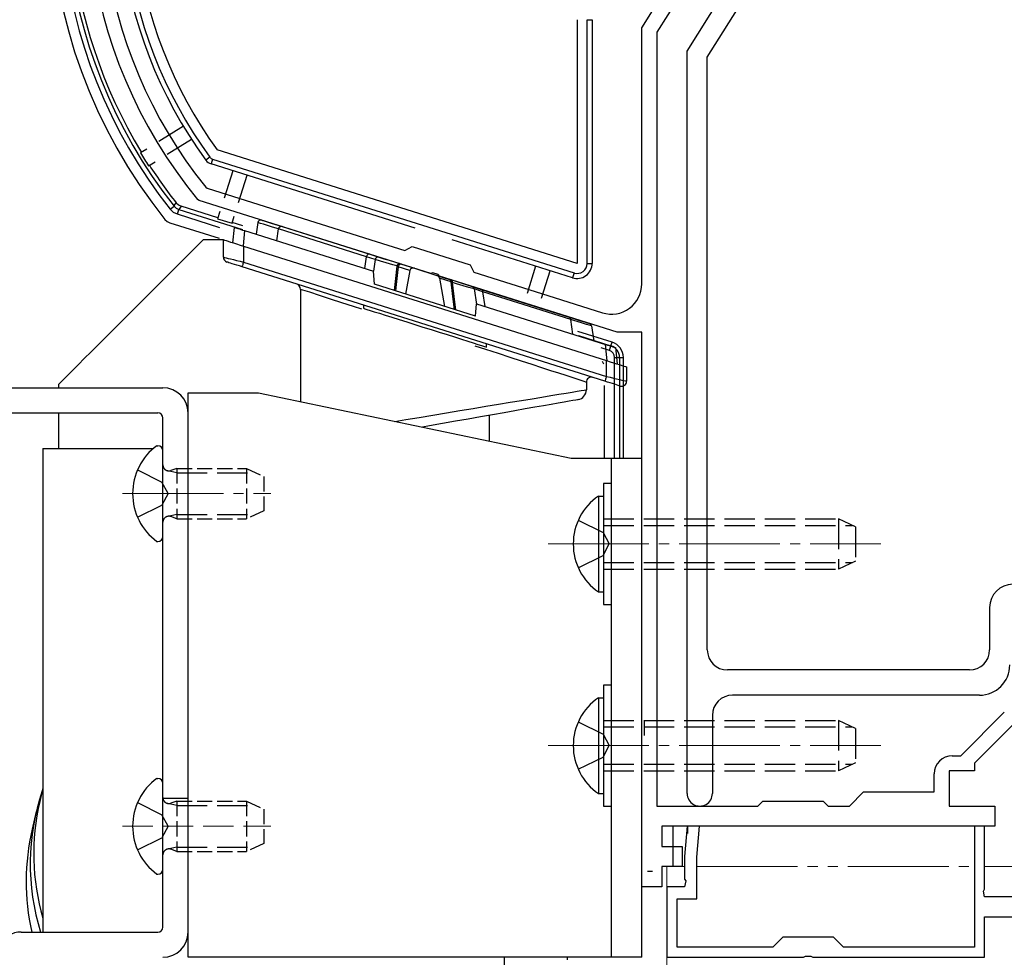
# Model space of a CAD drawing. Extents: x 0 to 1758, y 0 to 2614.
# Drawn here: x 1529 to 1626, y 1606 to 1699 of the extents above; entities that cross this region are included whole.
import ezdxf

# ---------------------------------------------------------------- set-up
doc = ezdxf.new("R2010")
doc.units = 0
for name, pattern in [('YCENTER_1', [13, 10, -1, 1, -1]), ('YDIVIDE_1', [15, 10, -1, 1, -1, 1, -1]), ('YHIDDEN_1', [4, 3, -1])]:
    doc.linetypes.add(name, pattern=pattern)
for name, color, linetype, lineweight in [('YKK_11', 7, 'CONTINUOUS', 30), ('YKK_12', 2, 'CONTINUOUS', 13), ('YKK_13', 4, 'CONTINUOUS', 30)]:
    doc.layers.add(name, color=color, linetype=linetype, lineweight=lineweight)

msp = doc.modelspace()

# ---------------------------------------------------------------- linework, layer by layer
at = {"layer": 'YKK_11', "linetype": 'ByBlock', "lineweight": -2, "ltscale": 0.5}
for p, q in [((1606.991, 1722.438), (1591.743, 1698.037)), ((1590.243, 1698.467), (1603.846, 1720.236)), ((1594.743, 1696.146), (1609.412, 1719.621)), ((1596.743, 1695.573), (1610.637, 1717.806)), ((1590.243, 1673.07), (1590.243, 1698.467)), ((1591.743, 1698.037), (1591.743, 1621.275)), ((1594.743, 1622.525), (1594.743, 1696.146)), ((1596.743, 1636.775), (1596.743, 1695.573)), ((1547.005, 1682.664), (1547.148, 1682.566)), ((1547.148, 1682.566), (1555.416, 1679.959)), ((1546.328, 1681.357), (1546.187, 1681.452)), ((1569.306, 1674.112), (1546.328, 1681.357)), ((1555.416, 1679.959), (1563.891, 1677.287)), ((1563.891, 1677.287), (1566.731, 1676.392)), ((1566.731, 1676.392), (1567.484, 1676.784)), ((1567.484, 1676.784), (1573.206, 1674.979)), ((1573.206, 1674.979), (1573.598, 1674.227)), ((1569.517, 1674.171), (1569.306, 1674.112)), ((1570.042, 1674.006), (1569.517, 1674.171)), ((1570.18, 1673.836), (1570.042, 1674.006)), ((1587.817, 1668.275), (1570.18, 1673.836)), ((1573.598, 1674.227), (1580.938, 1671.912)), ((1580.938, 1671.912), (1585.006, 1670.629)), ((1585.006, 1670.629), (1586.341, 1670.209)), ((1590.243, 1668.275), (1587.817, 1668.275)), ((1590.243, 1613.275), (1590.243, 1668.275)), ((1624.743, 1640.975), (1624.743, 1636.775)), ((1622.743, 1634.775), (1598.743, 1634.775)), ((1623.743, 1632.275), (1599.243, 1632.275)), ((1597.243, 1630.275), (1597.243, 1622.525)), ((1621.872, 1626.275), (1626.198, 1630.602)), ((1626.993, 1629.275), (1623.243, 1625.525)), ((1621.043, 1626.275), (1621.872, 1626.275)), ((1623.243, 1625.525), (1623.243, 1624.775)), ((1619.243, 1622.675), (1619.243, 1624.475)), ((1623.243, 1624.775), (1620.743, 1624.775)), ((1620.743, 1624.775), (1620.743, 1621.275)), ((1610.843, 1621.275), (1612.243, 1622.675)), ((1612.243, 1622.675), (1619.243, 1622.675)), ((1591.743, 1621.275), (1601.743, 1621.275)), ((1601.743, 1621.275), (1602.243, 1621.775)), ((1602.243, 1621.775), (1608.243, 1621.775)), ((1608.243, 1621.775), (1608.743, 1621.275)), ((1608.743, 1621.275), (1610.843, 1621.275)), ((1620.743, 1621.275), (1625.243, 1621.275)), ((1625.243, 1621.275), (1625.243, 1619.275)), ((1602.612, 1619.275), (1592.243, 1619.275)), ((1592.243, 1619.275), (1592.243, 1617.275)), ((1594.756, 1619.275), (1594.493, 1616.275)), ((1595.96, 1619.275), (1594.756, 1619.275)), ((1595.693, 1616.223), (1595.96, 1619.275)), ((1620.221, 1619.275), (1602.612, 1619.275)), ((1625.243, 1619.275), (1620.221, 1619.275)), ((1624.243, 1619.275), (1623.243, 1619.275)), ((1623.243, 1619.275), (1623.243, 1607.275)), ((1624.243, 1613.034), (1624.243, 1619.275)), ((1592.243, 1617.275), (1594.243, 1617.275)), ((1594.243, 1617.275), (1594.243, 1615.275)), ((1594.493, 1616.275), (1594.493, 1614.034)), ((1595.693, 1612.075), (1595.693, 1616.223)), ((1594.243, 1615.275), (1592.243, 1615.275)), ((1592.243, 1615.275), (1592.243, 1613.275)), ((1594.493, 1614.034), (1594.613, 1613.85)), ((1594.613, 1613.85), (1594.493, 1613.275)), ((1592.243, 1613.275), (1590.243, 1613.275)), ((1594.493, 1613.275), (1592.743, 1613.275)), ((1592.743, 1613.275), (1592.743, 1606.275)), ((1624.123, 1612.85), (1624.243, 1613.034)), ((1624.243, 1612.275), (1624.123, 1612.85)), ((1593.743, 1607.275), (1593.743, 1612.075)), ((1593.743, 1612.075), (1595.693, 1612.075)), ((1636.243, 1612.275), (1624.243, 1612.275)), ((1624.243, 1606.275), (1624.243, 1610.275)), ((1624.243, 1610.275), (1629.785, 1610.275)), ((1604.243, 1608.275), (1603.243, 1607.275)), ((1609.243, 1608.275), (1604.243, 1608.275)), ((1610.243, 1607.275), (1609.243, 1608.275)), ((1603.243, 1607.275), (1593.743, 1607.275)), ((1623.243, 1607.275), (1610.243, 1607.275)), ((1592.743, 1606.275), (1606.285, 1606.275)), ((1606.285, 1606.275), (1606.468, 1606.395)), ((1606.468, 1606.395), (1607.018, 1606.395)), ((1607.018, 1606.395), (1607.202, 1606.275)), ((1607.202, 1606.275), (1624.243, 1606.275))]:
    msp.add_line(p, q, dxfattribs=at)
for centre, radius, start, end in [((1583.215, 1711.951), 47.972, 153.83116, 219.47694), ((1583.215, 1711.951), 46.572, 155.72364, 218.96655), ((1587.243, 1673.07), 3, 252.5, 0.00001), ((1627.043, 1640.975), 2.3, 90.00001, 179.99999), ((1598.743, 1636.775), 2, 180.00001, 269.99999), ((1622.743, 1636.775), 2, 270.00001, 359.99999), ((1623.743, 1635.275), 3, 270.00001, 359.99999), ((1599.243, 1630.275), 2, 90.00001, 179.99999), ((1621.043, 1624.475), 1.8, 90.00001, 179.99999), ((1595.993, 1622.525), 1.25, 179.99999, 0.00001)]:
    msp.add_arc(centre, radius, start, end, dxfattribs=at)
at = {"layer": 'YKK_12', "linetype": 'YCENTER_1'}
for p, q in [((1538.743, 1652.275), (1553.443, 1652.275)), ((1580.943, 1647.275), (1613.943, 1647.275)), ((1580.943, 1627.275), (1613.943, 1627.275))]:
    msp.add_line(p, q, dxfattribs=at)
at = {"layer": 'YKK_12', "linetype": 'YHIDDEN_1'}
msp.add_line((1538.743, 1619.275), (1553.443, 1619.275), dxfattribs=at)
at = {"layer": 'YKK_12', "linetype": 'YDIVIDE_1'}
for p, q in [((1592.743, 1615.275), (1592.703, 1566.195)), ((1592.743, 1615.275), (1594.493, 1615.275)), ((1595.693, 1615.275), (1623.243, 1615.275)), ((1624.243, 1615.275), (1628.693, 1615.275))]:
    msp.add_line(p, q, dxfattribs=at)
at = {"layer": 'YKK_13'}
for p, q in [((1583.821, 1699.282), (1583.821, 1675.109)), ((1584.821, 1675.109), (1584.821, 1699.282)), ((1584.821, 1699.282), (1585.321, 1699.282)), ((1585.321, 1699.282), (1585.321, 1675.109)), ((1544.776, 1688.711), (1542.347, 1687.193)), ((1543.166, 1685.936), (1545.571, 1687.439)), ((1541.16, 1686.451), (1540.535, 1686.061)), ((1547.417, 1685.641), (1547.014, 1685.346)), ((1583.821, 1675.109), (1548.128, 1686.363)), ((1541.33, 1684.789), (1541.976, 1685.193)), ((1547.67, 1685.459), (1547.52, 1684.982)), ((1567.771, 1678.597), (1547.52, 1684.982)), ((1547.67, 1685.459), (1583.52, 1674.156)), ((1549.673, 1684.303), (1548.818, 1681.591)), ((1550.249, 1681.14), (1551.104, 1683.852)), ((1543.458, 1680.479), (1543.85, 1680.788)), ((1543.85, 1680.788), (1543.905, 1680.869)), ((1543.85, 1680.788), (1544.067, 1680.584)), ((1543.905, 1680.869), (1544.068, 1681.107)), ((1544.068, 1681.107), (1544.285, 1680.903)), ((1544.285, 1680.903), (1544.553, 1680.771)), ((1544.553, 1680.771), (1544.435, 1680.6)), ((1548.197, 1679.622), (1544.553, 1680.771)), ((1543.782, 1680.173), (1543.458, 1680.479)), ((1544.184, 1679.978), (1543.782, 1680.173)), ((1544.067, 1680.584), (1544.334, 1680.454)), ((1544.184, 1679.978), (1544.334, 1680.454)), ((1548.406, 1678.647), (1544.184, 1679.978)), ((1544.435, 1680.6), (1544.334, 1680.454)), ((1544.334, 1680.454), (1550.632, 1678.468)), ((1548.397, 1680.256), (1548.17, 1679.535)), ((1549.6, 1679.084), (1549.828, 1679.805)), ((1542.95, 1679.463), (1543.175, 1679.258)), ((1543.175, 1679.258), (1543.428, 1679.136)), ((1543.428, 1679.136), (1548.314, 1677.596)), ((1548.17, 1679.535), (1549.6, 1679.084)), ((1550.69, 1678.836), (1549.628, 1679.171)), ((1552.163, 1679.156), (1551.981, 1678.002)), ((1552.174, 1679.153), (1552.163, 1679.156)), ((1552.414, 1679.078), (1552.174, 1679.153)), ((1552.713, 1678.986), (1552.414, 1679.078)), ((1552.55, 1679.395), (1552.611, 1679.376)), ((1552.611, 1679.376), (1552.795, 1679.318)), ((1553.123, 1678.859), (1552.713, 1678.986)), ((1552.795, 1679.318), (1553.086, 1679.226)), ((1553.086, 1679.226), (1553.491, 1679.098)), ((1553.624, 1678.704), (1553.123, 1678.859)), ((1553.491, 1679.098), (1554.564, 1678.76)), ((1554.564, 1678.76), (1563.285, 1676.01)), ((1549.697, 1677.149), (1549.831, 1678.68)), ((1549.831, 1678.68), (1549.846, 1678.675)), ((1549.846, 1678.675), (1549.891, 1678.66)), ((1549.891, 1678.66), (1549.965, 1678.637)), ((1549.965, 1678.637), (1550.065, 1678.606)), ((1550.065, 1678.606), (1550.188, 1678.567)), ((1550.188, 1678.567), (1550.331, 1678.522)), ((1550.331, 1678.522), (1550.488, 1678.472)), ((1550.488, 1678.472), (1550.655, 1678.42)), ((1550.655, 1678.42), (1550.827, 1678.365)), ((1550.827, 1678.365), (1550.693, 1676.835)), ((1550.827, 1678.365), (1563.63, 1674.329)), ((1554.218, 1678.521), (1553.624, 1678.704)), ((1554.057, 1677.347), (1554.218, 1678.521)), ((1562.93, 1675.774), (1554.218, 1678.521)), ((1554.218, 1678.521), (1554.218, 1678.521)), ((1546.743, 1677.45), (1545.51, 1676.217)), ((1548.743, 1677.45), (1546.743, 1677.45)), ((1548.743, 1675.719), (1548.743, 1677.45)), ((1548.743, 1677.45), (1548.774, 1677.44)), ((1548.774, 1677.44), (1548.864, 1677.412)), ((1548.864, 1677.412), (1549.011, 1677.365)), ((1549.011, 1677.365), (1549.211, 1677.302)), ((1549.211, 1677.302), (1549.458, 1677.224)), ((1549.458, 1677.224), (1549.743, 1677.134)), ((1549.743, 1677.134), (1550.059, 1677.035)), ((1550.059, 1677.035), (1550.396, 1676.929)), ((1550.396, 1676.929), (1550.743, 1676.819)), ((1550.743, 1676.819), (1550.743, 1675.246)), ((1550.743, 1676.819), (1586.743, 1665.468)), ((1583.37, 1673.679), (1571.423, 1677.446)), ((1545.51, 1676.217), (1544.309, 1675.015)), ((1563.285, 1676.01), (1564.158, 1675.735)), ((1544.309, 1675.015), (1543.143, 1673.849)), ((1548.743, 1675.719), (1548.774, 1675.712)), ((1548.774, 1675.712), (1548.864, 1675.691)), ((1548.864, 1675.691), (1549.011, 1675.656)), ((1549.011, 1675.656), (1549.211, 1675.609)), ((1549.116, 1675.235), (1549.093, 1675.242)), ((1549.183, 1675.214), (1549.116, 1675.235)), ((1549.294, 1675.179), (1549.183, 1675.214)), ((1549.211, 1675.609), (1549.458, 1675.55)), ((1549.444, 1675.132), (1549.294, 1675.179)), ((1549.629, 1675.073), (1549.444, 1675.132)), ((1549.458, 1675.55), (1549.743, 1675.483)), ((1549.843, 1675.006), (1549.629, 1675.073)), ((1549.743, 1675.483), (1550.059, 1675.408)), ((1550.08, 1674.931), (1549.843, 1675.006)), ((1550.059, 1675.408), (1550.396, 1675.328)), ((1550.332, 1674.852), (1550.08, 1674.931)), ((1550.593, 1674.769), (1550.332, 1674.852)), ((1550.396, 1675.328), (1550.743, 1675.246)), ((1550.604, 1674.806), (1550.596, 1674.779)), ((1550.618, 1674.85), (1550.604, 1674.806)), ((1550.637, 1674.909), (1550.618, 1674.85)), ((1550.66, 1674.981), (1550.637, 1674.909)), ((1550.686, 1675.064), (1550.66, 1674.981)), ((1550.714, 1675.153), (1550.686, 1675.064)), ((1550.743, 1675.246), (1550.714, 1675.153)), ((1550.743, 1675.246), (1586.743, 1663.895)), ((1562.763, 1674.602), (1562.929, 1675.769)), ((1563.795, 1675.496), (1562.929, 1675.769)), ((1563.795, 1675.496), (1563.625, 1674.33)), ((1564.334, 1675.336), (1563.795, 1675.496)), ((1563.795, 1675.496), (1563.795, 1675.496)), ((1564.158, 1675.735), (1564.665, 1675.575)), ((1564.894, 1675.17), (1564.334, 1675.336)), ((1564.665, 1675.575), (1565.182, 1675.412)), ((1565.554, 1674.974), (1564.894, 1675.17)), ((1565.182, 1675.412), (1565.812, 1675.214)), ((1565.956, 1674.855), (1565.554, 1674.974)), ((1565.812, 1675.214), (1566.219, 1675.085)), ((1565.849, 1673.612), (1565.985, 1674.846)), ((1565.956, 1674.855), (1565.956, 1674.855)), ((1565.985, 1674.846), (1565.956, 1674.855)), ((1565.956, 1674.855), (1565.956, 1674.855)), ((1565.985, 1674.846), (1566.005, 1674.901)), ((1565.985, 1674.846), (1566.06, 1674.798)), ((1566.005, 1674.901), (1566.03, 1674.952)), ((1566.03, 1674.952), (1566.059, 1674.997)), ((1566.059, 1674.997), (1566.091, 1675.034)), ((1566.091, 1675.034), (1566.124, 1675.062)), ((1566.124, 1675.062), (1566.157, 1675.081)), ((1566.157, 1675.081), (1566.189, 1675.089)), ((1566.189, 1675.089), (1566.219, 1675.085)), ((1566.374, 1675.036), (1566.219, 1675.085)), ((1566.418, 1675.022), (1566.374, 1675.036)), ((1566.418, 1675.022), (1567.686, 1674.623)), ((1579.715, 1674.831), (1578.86, 1672.119)), ((1584.821, 1675.109), (1585.321, 1675.109)), ((1543.143, 1673.849), (1542.018, 1672.724)), ((1550.596, 1674.779), (1550.593, 1674.769)), ((1586.593, 1663.419), (1550.593, 1674.769)), ((1563.743, 1673.035), (1563.63, 1674.329)), ((1566.016, 1674.191), (1565.885, 1673.007)), ((1566.081, 1674.783), (1566.016, 1674.191)), ((1566.06, 1674.798), (1566.081, 1674.783)), ((1567.246, 1674.416), (1566.081, 1674.783)), ((1567.246, 1674.416), (1566.8, 1672.071)), ((1567.686, 1674.623), (1569.906, 1673.923)), ((1569.906, 1673.923), (1571.18, 1673.521)), ((1580.291, 1671.668), (1581.146, 1674.38)), ((1583.52, 1674.156), (1583.37, 1673.679)), ((1573.743, 1669.882), (1563.743, 1673.035)), ((1565.718, 1672.412), (1565.849, 1673.612)), ((1565.885, 1673.007), (1565.815, 1672.381)), ((1570.166, 1673.654), (1570.682, 1670.847)), ((1571.345, 1673.282), (1570.166, 1673.654)), ((1571.305, 1673.482), (1571.18, 1673.521)), ((1571.367, 1673.462), (1571.305, 1673.482)), ((1571.345, 1673.282), (1571.409, 1673.243)), ((1571.516, 1671.834), (1571.345, 1673.282)), ((1571.367, 1673.462), (1571.388, 1673.452)), ((1571.367, 1673.462), (1571.786, 1673.33)), ((1571.388, 1673.452), (1571.407, 1673.434)), ((1571.407, 1673.434), (1571.422, 1673.411)), ((1571.409, 1673.243), (1571.442, 1673.223)), ((1571.422, 1673.411), (1571.434, 1673.381)), ((1571.434, 1673.381), (1571.442, 1673.347)), ((1571.442, 1673.347), (1571.446, 1673.309)), ((1571.446, 1673.267), (1571.442, 1673.223)), ((1571.477, 1673.212), (1571.442, 1673.223)), ((1571.442, 1673.223), (1571.605, 1671.834)), ((1571.446, 1673.309), (1571.446, 1673.267)), ((1571.477, 1673.212), (1571.477, 1673.212)), ((1571.882, 1673.091), (1571.477, 1673.212)), ((1571.477, 1673.212), (1571.477, 1673.212)), ((1571.786, 1673.33), (1572.398, 1673.137)), ((1572.537, 1672.895), (1571.882, 1673.091)), ((1572.398, 1673.137), (1572.931, 1672.969)), ((1573.091, 1672.73), (1572.537, 1672.895)), ((1572.931, 1672.969), (1573.434, 1672.81)), ((1542.018, 1672.724), (1540.938, 1671.644)), ((1556.403, 1672.535), (1556.403, 1661.403)), ((1557.307, 1672.241), (1556.403, 1672.535)), ((1558.292, 1671.921), (1557.307, 1672.241)), ((1559.353, 1671.576), (1558.292, 1671.921)), ((1573.621, 1672.571), (1573.091, 1672.73)), ((1573.434, 1672.81), (1574.307, 1672.535)), ((1574.487, 1672.298), (1573.621, 1672.571)), ((1573.621, 1672.571), (1573.846, 1671.051)), ((1573.621, 1672.571), (1573.621, 1672.571)), ((1574.307, 1672.535), (1583.028, 1669.785)), ((1574.699, 1670.839), (1574.488, 1672.293)), ((1583.2, 1669.546), (1574.488, 1672.293)), ((1540.938, 1671.644), (1539.907, 1670.613)), ((1560.48, 1671.209), (1559.353, 1671.576)), ((1561.666, 1670.823), (1560.48, 1671.209)), ((1562.643, 1670.97), (1562.643, 1670.655)), ((1571.67, 1670.536), (1571.516, 1671.834)), ((1571.605, 1671.834), (1571.761, 1670.507)), ((1573.743, 1669.882), (1573.85, 1671.106)), ((1573.85, 1671.106), (1586.652, 1667.07)), ((1539.907, 1670.613), (1538.928, 1669.635)), ((1562.48, 1670.559), (1561.666, 1670.823)), ((1562.643, 1670.655), (1562.657, 1670.651)), ((1562.657, 1670.651), (1562.766, 1670.617)), ((1562.766, 1670.617), (1562.981, 1670.549)), ((1562.981, 1670.549), (1563.299, 1670.449)), ((1563.299, 1670.449), (1563.714, 1670.318)), ((1563.714, 1670.318), (1564.219, 1670.158)), ((1564.219, 1670.158), (1564.805, 1669.974)), ((1564.805, 1669.974), (1565.461, 1669.767)), ((1538.928, 1669.635), (1538.007, 1668.713)), ((1565.461, 1669.767), (1566.176, 1669.542)), ((1566.176, 1669.542), (1566.936, 1669.302)), ((1566.936, 1669.302), (1567.729, 1669.052)), ((1567.729, 1669.052), (1568.539, 1668.796)), ((1583.028, 1669.785), (1583.653, 1669.588)), ((1583.405, 1668.094), (1583.2, 1669.546)), ((1583.494, 1669.455), (1583.2, 1669.546)), ((1583.2, 1669.546), (1583.2, 1669.546)), ((1584.364, 1669.185), (1583.494, 1669.455)), ((1583.653, 1669.588), (1584.172, 1669.425)), ((1584.172, 1669.425), (1584.56, 1669.302)), ((1584.761, 1669.062), (1584.364, 1669.185)), ((1584.56, 1669.302), (1584.837, 1669.215)), ((1585.04, 1668.976), (1584.761, 1669.062)), ((1584.837, 1669.215), (1585.042, 1669.15)), ((1585.248, 1668.911), (1585.04, 1668.976)), ((1538.007, 1668.713), (1537.145, 1667.851)), ((1568.539, 1668.796), (1569.354, 1668.54)), ((1569.354, 1668.54), (1570.157, 1668.286)), ((1570.157, 1668.286), (1570.936, 1668.041)), ((1570.936, 1668.041), (1571.675, 1667.808)), ((1587.3, 1667.293), (1583.913, 1668.361)), ((1585.248, 1668.911), (1585.481, 1667.439)), ((1536.347, 1667.053), (1535.615, 1666.322)), ((1537.145, 1667.851), (1536.347, 1667.053)), ((1571.675, 1667.808), (1572.362, 1667.591)), ((1572.362, 1667.591), (1572.984, 1667.395)), ((1572.984, 1667.395), (1573.531, 1667.223)), ((1573.531, 1667.223), (1573.992, 1667.077)), ((1573.992, 1667.077), (1574.359, 1666.961)), ((1574.843, 1666.809), (1574.843, 1667.123)), ((1583.977, 1667.954), (1587.189, 1666.942)), ((1586.793, 1665.452), (1586.652, 1667.07)), ((1586.652, 1667.07), (1586.848, 1667.008)), ((1586.848, 1667.008), (1587.036, 1666.949)), ((1587.189, 1666.942), (1587.3, 1667.293)), ((1535.615, 1666.322), (1534.953, 1665.659)), ((1574.785, 1666.558), (1573.702, 1666.91)), ((1574.359, 1666.961), (1574.627, 1666.877)), ((1574.627, 1666.877), (1574.789, 1666.826)), ((1576.015, 1666.158), (1574.785, 1666.558)), ((1574.789, 1666.826), (1574.843, 1666.809)), ((1577.192, 1665.775), (1576.015, 1666.158)), ((1587.039, 1666.466), (1586.229, 1666.721)), ((1587.036, 1666.949), (1587.208, 1666.895)), ((1587.039, 1666.466), (1587.189, 1666.942)), ((1587.208, 1666.895), (1587.358, 1666.847)), ((1587.358, 1666.847), (1587.482, 1666.808)), ((1587.482, 1666.808), (1587.573, 1666.78)), ((1587.573, 1666.78), (1587.629, 1666.762)), ((1587.629, 1666.762), (1587.648, 1666.756)), ((1587.648, 1666.756), (1587.79, 1665.138)), ((1534.362, 1665.069), (1533.846, 1664.552)), ((1534.953, 1665.659), (1534.362, 1665.069)), ((1578.309, 1665.412), (1577.192, 1665.775)), ((1579.358, 1665.071), (1578.309, 1665.412)), ((1580.331, 1664.755), (1579.358, 1665.071)), ((1586.743, 1663.895), (1586.743, 1665.468)), ((1586.743, 1665.468), (1587.091, 1665.359)), ((1587.091, 1665.359), (1587.427, 1665.253)), ((1587.427, 1665.253), (1587.743, 1665.153)), ((1587.545, 1665.775), (1588.044, 1665.775)), ((1587.545, 1655.775), (1587.545, 1665.775)), ((1587.743, 1665.153), (1588.029, 1665.063)), ((1588.029, 1665.063), (1588.275, 1664.985)), ((1588.044, 1665.775), (1588.413, 1665.775)), ((1588.044, 1665.775), (1588.044, 1655.775)), ((1588.413, 1655.775), (1588.413, 1665.775)), ((1533.406, 1664.112), (1533.043, 1663.749)), ((1533.846, 1664.552), (1533.406, 1664.112)), ((1581.221, 1664.465), (1580.331, 1664.755)), ((1582.022, 1664.205), (1581.221, 1664.465)), ((1582.729, 1663.975), (1582.022, 1664.205)), ((1588.275, 1664.985), (1588.475, 1664.922)), ((1588.475, 1664.922), (1588.623, 1664.876)), ((1588.623, 1664.876), (1588.713, 1664.847)), ((1588.713, 1664.847), (1588.743, 1664.838)), ((1588.743, 1664.838), (1588.743, 1663.423)), ((1532.434, 1663.14), (1532.393, 1663.1)), ((1532.393, 1663.1), (1532.393, 1662.775)), ((1532.556, 1663.263), (1532.434, 1663.14)), ((1532.76, 1663.466), (1532.556, 1663.263)), ((1533.043, 1663.749), (1532.76, 1663.466)), ((1583.335, 1663.778), (1582.729, 1663.975)), ((1583.837, 1663.615), (1583.335, 1663.778)), ((1584.231, 1663.486), (1583.837, 1663.615)), ((1584.515, 1663.394), (1584.231, 1663.486)), ((1584.686, 1663.338), (1584.515, 1663.394)), ((1584.743, 1663.32), (1584.686, 1663.338)), ((1584.743, 1663.32), (1584.743, 1662.577)), ((1586.596, 1663.428), (1586.593, 1663.419)), ((1586.853, 1663.337), (1586.593, 1663.419)), ((1586.604, 1663.455), (1586.596, 1663.428)), ((1586.618, 1663.499), (1586.604, 1663.455)), ((1586.637, 1663.558), (1586.618, 1663.499)), ((1586.66, 1663.631), (1586.637, 1663.558)), ((1586.686, 1663.713), (1586.66, 1663.631)), ((1586.714, 1663.802), (1586.686, 1663.713)), ((1586.743, 1663.895), (1586.714, 1663.802)), ((1586.743, 1663.895), (1587.091, 1663.813)), ((1587.106, 1663.257), (1586.853, 1663.337)), ((1587.091, 1663.813), (1587.427, 1663.734)), ((1587.343, 1663.182), (1587.106, 1663.257)), ((1587.557, 1663.115), (1587.343, 1663.182)), ((1587.427, 1663.734), (1587.743, 1663.659)), ((1587.742, 1663.056), (1587.557, 1663.115)), ((1587.743, 1663.659), (1588.029, 1663.591)), ((1588.029, 1663.591), (1588.275, 1663.533)), ((1588.275, 1663.533), (1588.475, 1663.486)), ((1588.475, 1663.486), (1588.623, 1663.451)), ((1588.623, 1663.451), (1588.713, 1663.43)), ((1588.713, 1663.43), (1588.743, 1663.423)), ((1522.743, 1662.775), (1542.743, 1662.775)), ((1545.243, 1606.275), (1545.243, 1662.275)), ((1545.243, 1662.275), (1552.243, 1662.275)), ((1552.243, 1662.275), (1583.243, 1655.775)), ((1581.221, 1661.995), (1582.022, 1662.127)), ((1582.022, 1662.127), (1582.729, 1662.244)), ((1582.729, 1662.244), (1583.335, 1662.344)), ((1583.335, 1662.344), (1583.837, 1662.427)), ((1583.837, 1662.427), (1584.231, 1662.492)), ((1584.231, 1662.492), (1584.515, 1662.539)), ((1584.515, 1662.539), (1584.686, 1662.568)), ((1584.686, 1662.568), (1584.743, 1662.577)), ((1586.515, 1662.995), (1586.515, 1655.775)), ((1587.892, 1663.009), (1587.742, 1663.056)), ((1588.003, 1662.974), (1587.892, 1663.009)), ((1588.07, 1662.953), (1588.003, 1662.974)), ((1588.093, 1662.946), (1588.07, 1662.953)), ((1574.785, 1660.931), (1576.015, 1661.134)), ((1576.015, 1661.134), (1577.192, 1661.329)), ((1577.192, 1661.329), (1578.309, 1661.513)), ((1578.309, 1661.513), (1579.358, 1661.687)), ((1579.358, 1661.687), (1580.331, 1661.848)), ((1580.331, 1661.848), (1581.221, 1661.995)), ((1581.955, 1661.246), (1581.267, 1661.125)), ((1582.545, 1661.35), (1581.955, 1661.246)), ((1583.034, 1661.436), (1582.545, 1661.35)), ((1583.418, 1661.504), (1583.034, 1661.436)), ((1583.695, 1661.553), (1583.418, 1661.504)), ((1583.861, 1661.582), (1583.695, 1661.553)), ((1583.917, 1661.592), (1583.861, 1661.582)), ((1522.243, 1660.275), (1542.243, 1660.275)), ((1532.393, 1660.275), (1532.393, 1656.741)), ((1545.243, 1608.775), (1545.243, 1660.275)), ((1569.528, 1660.062), (1570.875, 1660.284)), ((1570.875, 1660.284), (1572.206, 1660.504)), ((1572.206, 1660.504), (1573.513, 1660.72)), ((1573.513, 1660.72), (1574.785, 1660.931)), ((1576.581, 1660.299), (1575.442, 1660.098)), ((1577.663, 1660.489), (1576.581, 1660.299)), ((1578.679, 1660.669), (1577.663, 1660.489)), ((1579.624, 1660.835), (1578.679, 1660.669)), ((1580.489, 1660.988), (1579.624, 1660.835)), ((1581.267, 1661.125), (1580.489, 1660.988)), ((1542.743, 1609.275), (1542.743, 1659.775)), ((1565.766, 1659.44), (1566.828, 1659.615)), ((1566.828, 1659.615), (1568.176, 1659.838)), ((1568.176, 1659.838), (1569.528, 1660.062)), ((1570.492, 1659.225), (1569.202, 1658.997)), ((1571.771, 1659.45), (1570.492, 1659.225)), ((1573.028, 1659.672), (1571.771, 1659.45)), ((1574.255, 1659.888), (1573.028, 1659.672)), ((1575.442, 1660.098), (1574.255, 1659.888)), ((1575.093, 1660.036), (1575.093, 1657.484)), ((1569.202, 1658.997), (1568.482, 1658.87)), ((1530.843, 1656.741), (1530.843, 1620.871)), ((1530.843, 1656.741), (1541.787, 1656.741)), ((1532.393, 1656.741), (1541.787, 1656.741)), ((1542.144, 1657.025), (1542.243, 1657.025)), ((1542.743, 1648.025), (1542.743, 1656.525)), ((1583.243, 1655.775), (1590.243, 1655.775)), ((1587.243, 1606.275), (1587.243, 1655.775)), ((1590.243, 1606.275), (1590.243, 1655.775)), ((1587.243, 1653.275), (1586.443, 1653.275)), ((1586.443, 1653.275), (1586.443, 1641.275)), ((1587.243, 1641.275), (1587.243, 1653.275)), ((1585.934, 1652.025), (1586.443, 1652.025)), ((1585.934, 1652.025), (1585.934, 1642.525)), ((1586.443, 1652.025), (1586.443, 1642.525)), ((1542.144, 1647.525), (1542.243, 1647.525)), ((1585.934, 1642.525), (1586.443, 1642.525)), ((1586.443, 1641.275), (1587.243, 1641.275)), ((1587.243, 1633.275), (1586.443, 1633.275)), ((1586.443, 1633.275), (1586.443, 1621.275)), ((1587.243, 1621.275), (1587.243, 1633.275)), ((1585.934, 1632.025), (1586.443, 1632.025)), ((1585.934, 1632.025), (1585.934, 1622.525)), ((1586.443, 1632.025), (1586.443, 1622.525)), ((1590.521, 1628.275), (1590.521, 1629.775)), ((1592.021, 1629.775), (1592.321, 1629.775)), ((1542.144, 1624.025), (1542.243, 1624.025)), ((1530.843, 1623.089), (1530.528, 1621.745)), ((1542.743, 1615.025), (1542.743, 1623.525)), ((1585.934, 1622.525), (1586.443, 1622.525)), ((1586.443, 1621.275), (1587.243, 1621.275)), ((1530.19, 1620.738), (1529.781, 1618.995)), ((1530.843, 1619.928), (1530.843, 1608.775)), ((1593.321, 1619.275), (1593.321, 1615.276)), ((1594.821, 1618.566), (1594.821, 1619.275)), ((1542.144, 1614.525), (1542.243, 1614.525)), ((1591.321, 1614.775), (1590.821, 1614.775)), ((1528.687, 1608.775), (1542.243, 1608.775)), ((1590.243, 1606.275), (1545.243, 1606.275)), ((1576.643, 1588.741), (1576.643, 1606.275)), ((1582.846, 1606.275), (1582.826, 1606.033))]:
    msp.add_line(p, q, dxfattribs=at)
at = {"layer": 'YKK_13', "linetype": 'YHIDDEN_1'}
for p, q in [((1540.232, 1654.625), (1542.648, 1653.42)), ((1544.143, 1654.342), (1543.22, 1654.536)), ((1544.143, 1654.342), (1551.963, 1654.342)), ((1543.257, 1652.275), (1542.648, 1653.42)), ((1543.257, 1652.275), (1542.648, 1651.13)), ((1540.232, 1649.925), (1542.648, 1651.13)), ((1544.143, 1650.208), (1543.22, 1650.015)), ((1544.143, 1650.208), (1551.963, 1650.208)), ((1583.943, 1649.625), (1586.414, 1648.42)), ((1586.443, 1649.775), (1609.743, 1649.775)), ((1609.743, 1649.775), (1609.743, 1644.775)), ((1611.443, 1648.975), (1609.743, 1649.775)), ((1586.443, 1649.121), (1611.134, 1649.121)), ((1611.443, 1648.975), (1611.443, 1645.575)), ((1586.414, 1648.42), (1587.023, 1647.275)), ((1586.414, 1646.13), (1587.023, 1647.275)), ((1583.943, 1644.925), (1586.414, 1646.13)), ((1611.443, 1645.575), (1609.743, 1644.775)), ((1586.443, 1645.43), (1611.134, 1645.43)), ((1586.443, 1644.775), (1609.743, 1644.775)), ((1583.943, 1629.625), (1586.414, 1628.42)), ((1586.443, 1629.775), (1609.743, 1629.775)), ((1586.443, 1629.121), (1611.134, 1629.121)), ((1609.743, 1629.775), (1609.743, 1624.775)), ((1611.443, 1628.975), (1609.743, 1629.775)), ((1611.443, 1628.975), (1611.443, 1625.575)), ((1586.414, 1628.42), (1587.023, 1627.275)), ((1586.414, 1626.13), (1587.023, 1627.275)), ((1583.943, 1624.925), (1586.414, 1626.13)), ((1586.443, 1625.43), (1611.134, 1625.43)), ((1611.443, 1625.575), (1609.743, 1624.775)), ((1586.443, 1624.775), (1609.743, 1624.775)), ((1540.232, 1621.625), (1542.648, 1620.42)), ((1545.243, 1622.025), (1542.743, 1622.025)), ((1544.143, 1621.342), (1543.22, 1621.536)), ((1544.143, 1621.342), (1551.963, 1621.342)), ((1543.257, 1619.275), (1542.648, 1620.42)), ((1543.257, 1619.275), (1542.648, 1618.13)), ((1540.232, 1616.925), (1542.648, 1618.13)), ((1544.143, 1617.208), (1543.22, 1617.015)), ((1544.143, 1617.208), (1551.963, 1617.208))]:
    msp.add_line(p, q, dxfattribs=at)
at = {"layer": 'YKK_13', "linetype": 'YHIDDEN_1', "ltscale": 0.5}
for p, q in [((1544.143, 1654.775), (1543.548, 1654.559)), ((1544.143, 1654.775), (1544.143, 1649.775)), ((1544.143, 1654.775), (1551.043, 1654.775)), ((1551.043, 1654.775), (1552.743, 1653.975)), ((1551.043, 1654.775), (1551.043, 1649.775)), ((1552.743, 1653.975), (1552.743, 1650.575)), ((1552.743, 1650.575), (1551.043, 1649.775)), ((1544.143, 1649.775), (1543.548, 1649.992)), ((1544.143, 1649.775), (1551.043, 1649.775)), ((1544.143, 1621.775), (1543.548, 1621.559)), ((1544.143, 1621.775), (1544.143, 1616.775)), ((1544.143, 1621.775), (1551.043, 1621.775)), ((1551.043, 1621.775), (1552.743, 1620.975)), ((1551.043, 1621.775), (1551.043, 1616.775)), ((1552.743, 1620.975), (1552.743, 1617.575)), ((1552.743, 1617.575), (1551.043, 1616.775)), ((1544.143, 1616.775), (1543.548, 1616.992)), ((1544.143, 1616.775), (1551.043, 1616.775))]:
    msp.add_line(p, q, dxfattribs=at)
at = {"layer": 'YKK_13'}
for centre, radius, start, end in [((1583.383, 1711.951), 51.868, 144.9235, 218.78241), ((1583.383, 1711.951), 50.838, 153.09923, 218.24819), ((1583.383, 1711.951), 50.339, 153.09923, 218.24819), ((1583.383, 1711.951), 45.062, 156.84769, 216.187), ((1583.383, 1711.951), 49.97, 160.32507, 211.14002), ((1583.383, 1711.951), 44.562, 156.84769, 216.187), ((1583.383, 1711.951), 43.562, 157.28102, 215.97188), ((1583.383, 1711.951), 50.062, 211.1416, 212.8584), ((1547.821, 1685.936), 0.5, 216.187, 252.5), ((1583.383, 1711.951), 49.97, 212.85998, 218.11544), ((1547.821, 1685.936), 1, 216.187, 252.5), ((1552.46, 1679.109), 0.3, 72.5, 171), ((1554.502, 1678.48), 0.287, 77.45371, 171.81592), ((1549.243, 1675.719), 0.5, 180, 252.5), ((1564.084, 1675.452), 0.292, 75.29019, 171.44306), ((1566.362, 1674.744), 0.284, 78.70053, 172.03342), ((1583.821, 1675.109), 1.5, 252.5, 0), ((1583.821, 1675.109), 1, 252.5, 0), ((1555.8, 1672.495), 0.604, 3.79476, 75.40029), ((1571.091, 1673.283), 0.254, 359.64007, 69.53166), ((1573.345, 1672.549), 0.276, 4.65884, 71.33931), ((1582.939, 1669.54), 0.261, 1.43041, 70.23903), ((1584.952, 1668.864), 0.3, 9, 72.5), ((1586.821, 1665.775), 1.592, 0, 72.5), ((1586.821, 1665.775), 0.724, 0, 72.5), ((1586.821, 1665.775), 1.223, 0, 72.5), ((1585.243, 1663.32), 0.5, 72.5, 180), ((1588.243, 1663.423), 0.5, 252.5, 0), ((1542.743, 1660.275), 2.5, 0, 90), ((1583.743, 1662.577), 1, 280, 0), ((1542.243, 1659.775), 0.5, 0, 90), ((1545.643, 1652.275), 5.9, 126.38156, 233.61844), ((1542.243, 1656.525), 0.5, 0, 90), ((1589.217, 1647.275), 5.774, 124.65097, 235.34903), ((1542.243, 1648.025), 0.5, 270, 0), ((1589.217, 1627.275), 5.774, 124.65097, 235.34903), ((1545.643, 1619.275), 5.9, 126.38156, 233.61844), ((1542.243, 1623.525), 0.5, 0, 90), ((1552.423, 1615.527), 22.836, 161.44915, 197.19853), ((1552.667, 1616.558), 22.738, 166.81361, 196.3052), ((1552.02, 1613.785), 22.842, 166.81473, 192.66816), ((1542.243, 1615.025), 0.5, 270, 0), ((1528.687, 1606.275), 2.5, 90, 150), ((1542.243, 1609.275), 0.5, 270, 0), ((1542.743, 1608.775), 2.5, 270, 0)]:
    msp.add_arc(centre, radius, start, end, dxfattribs=at)
at = {"layer": 'YKK_13', "linetype": 'YHIDDEN_1', "ltscale": 0.5}
for centre, start, end in [((1543.343, 1655.123), 180, 289.96957), ((1543.343, 1649.428), 70.03043, 180), ((1543.343, 1622.123), 180, 289.96957), ((1543.343, 1616.428), 70.03043, 180)]:
    msp.add_arc(centre, 0.6, start, end, dxfattribs=at)
at = {"layer": 'YKK_13'}
for centre, major_axis, ratio, start_param, end_param in [((1563.195, 1675.724), (0.09, 0.286), 0.897608, 0, 1.678471), ((1564.082, 1675.445), (1.15, -0.335), 0.249453, 3.160196, 3.177273), ((1567.595, 1674.337), (-0.342, 0.108), 0.835557, 4.712389, 6.381495), ((1569.816, 1673.636), (-0.342, 0.108), 0.835557, 3.558476, 4.712389), ((1574.217, 1672.249), (0.09, 0.286), 0.897608, 5.153468, 6.283185), ((1575.476, 1671.852), (0.982, -0.483), 0.231503, 3.283288, 3.298892), ((1585.513, 1664.816), (0.809, 0.593), 0.997136, 5.941476, 6.240391), ((1553.743, 1620.441), (22.773, -2.633), 0.914152, 3.246913, 3.267423), ((1553.743, 1620.441), (2.874, 24.852), 0.914152, 1.676117, 1.696627)]:
    msp.add_ellipse(centre, major_axis=major_axis, ratio=ratio, start_param=start_param, end_param=end_param, dxfattribs=at)

doc.saveas('drawing.dxf')
